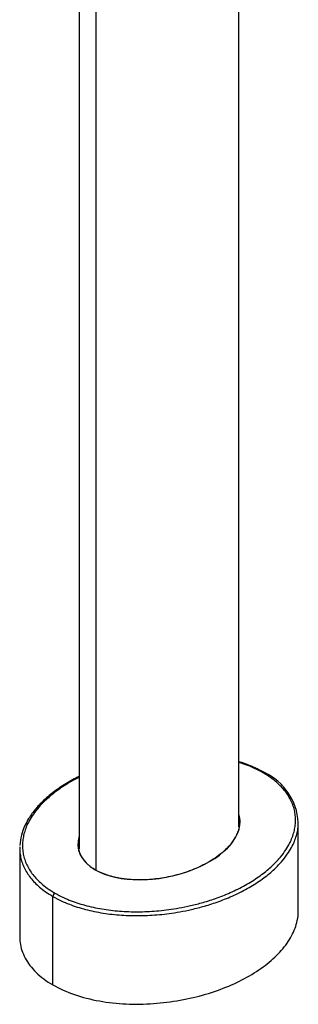
# Model space of a CAD drawing. Units: inches. Extents: x -652 to -43, y -771 to 1204.
# Drawn here: x -262 to -162, y -771 to -417 of the extents above; entities that cross this region are included whole.
import ezdxf

# ---------------------------------------------------------------- set-up
doc = ezdxf.new("R2010")
doc.units = ezdxf.units.IN
for name, color, linetype in [('806054', 7, 'Continuous'), ('806055', 7, 'Continuous'), ('Default', 7, 'Continuous')]:
    doc.layers.add(name, color=color, linetype=linetype)

# ---------------------------------------------------------------- blocks, each defined once
blk = doc.blocks.new('SE3')
at = {"layer": '806054', "color": 7, "linetype": 'Continuous', "ltscale": 25.4}
for p, q in [((-183.56, -707.16), (-183.56, -154.95)), ((-241.07, -162.95), (-241.07, -714.95)), ((-235.08, -179.49), (-235.08, -722.59))]:
    blk.add_line(p, q, dxfattribs=at)
at = {"layer": '806055', "color": 7, "linetype": 'Continuous', "ltscale": 25.4}
for p, q in [((-162.16, -737.32), (-162.16, -705.48)), ((-262.43, -714.33), (-262.48, -714.68)), ((-262.48, -714.69), (-262.48, -746.53)), ((-250.5, -763.97), (-250.5, -732.13))]:
    blk.add_line(p, q, dxfattribs=at)
blk.add_arc((-183.33, -706.8), 21.22, 3.5533, 64.922, dxfattribs=at)
for centre, major_axis, ratio, start_param, end_param in [((-174.84, -688.45), (-0.5, -0.866), 0.57735, 3.144374, 3.92699), ((-174.84, -688.45), (-0.5, -0.866), 0.57735, 3.121481, 3.144374), ((-212.31, -709.27), (-29.04, -5.75), 0.545912, 0.557488, 3.210665), ((-212.32, -709.27), (29.04, 5.75), 0.545912, 2.857163, 3.699262), ((-235.3, -722.7), (-0.1, -0.173), 0.57735, 2.356194, 3.927), ((-249.79, -731.72), (0.5, 0.866), 0.57735, 0.785399, 2.356194)]:
    blk.add_ellipse(centre, major_axis=major_axis, ratio=ratio, start_param=start_param, end_param=end_param, dxfattribs=at)
for points, knots in [([(-174.84, -687.63), (-175.88, -687.03), (-177.95, -685.98), (-180.73, -684.82), (-182.56, -684.18), (-183.52, -683.87), (-183.55, -683.86)], [0, 0, 0, 0, 0.02631579, 0.05263158, 0.07894737, 0.0797295, 0.0797295, 0.0797295, 0.0797295]), ([(-174.34, -687.58), (-176.23, -686.58), (-178.88, -685.22), (-182.19, -684.05), (-183.53, -683.64)], [0, 0, 0, 0, 0.05669482, 0.09339094, 0.09339094, 0.09339094, 0.09339094]), ([(-241.11, -688.96), (-241.48, -689.14), (-243.57, -690.2), (-247.16, -692.28), (-251.48, -695.4), (-255.16, -698.75), (-257.66, -701.71), (-259.4, -704.31), (-260.79, -706.88), (-262.04, -710.18), (-262.29, -712.46), (-262.39, -713.77)], [0.5975436, 0.5975436, 0.5975436, 0.5975436, 0.6093556, 0.6653181, 0.7213043, 0.7773197, 0.8321287, 0.8589636, 0.8945307, 0.9431392, 0.9930975, 0.9930975, 0.9930975, 0.9930975]), ([(-241.19, -689.3), (-242.14, -689.78), (-244.82, -691.23), (-248.87, -693.84), (-252.76, -697.02), (-255.61, -699.95), (-257.66, -702.59), (-259.11, -704.97), (-260.14, -707.14), (-260.83, -709.17), (-261.28, -711.11), (-261.5, -713.07), (-261.47, -715.05), (-261.21, -716.98), (-260.7, -718.87), (-259.97, -720.71), (-258.99, -722.51), (-257.75, -724.29), (-256.29, -725.96), (-254.65, -727.52), (-252.65, -729.12), (-250.83, -730.31), (-249.79, -730.91)], [0.4859569, 0.4859569, 0.4859569, 0.4859569, 0.5, 0.5263158, 0.5526316, 0.5789474, 0.6052632, 0.6315789, 0.6578947, 0.6842105, 0.7105263, 0.7368421, 0.7631579, 0.7894737, 0.8157895, 0.8421053, 0.8684211, 0.8947368, 0.9210526, 0.9473684, 0.9736842, 1, 1, 1, 1]), ([(-183.43, -703.91), (-183.37, -704.27), (-183.32, -704.77), (-183.3, -705.28), (-183.3, -705.42)], [0.16406994, 0.16406994, 0.16406994, 0.16406994, 0.18483019, 0.19292908, 0.19292908, 0.19292908, 0.19292908]), ([(-250.5, -732.13), (-249.54, -732.68), (-247.64, -733.67), (-244.69, -734.93), (-241.77, -735.96), (-238.79, -736.83), (-235.67, -737.56), (-232.46, -738.14), (-229.19, -738.58), (-225.86, -738.88), (-222.49, -739.04), (-219.07, -739.06), (-215.63, -738.94), (-212.13, -738.68), (-208.49, -738.27), (-204.6, -737.66), (-200.34, -736.79), (-195.65, -735.58), (-190.5, -733.9), (-185.1, -731.7), (-179.81, -728.99), (-175.08, -725.94), (-171.21, -722.81), (-168.27, -719.83), (-166.13, -717.1), (-164.61, -714.63), (-163.54, -712.38), (-162.81, -710.27), (-162.35, -708.24), (-162.18, -706.65), (-162.16, -705.73), (-162.16, -705.48)], [0, 0, 0, 0, 0.0256916, 0.0486012, 0.0696054, 0.09064, 0.1120788, 0.1334652, 0.1547335, 0.1759893, 0.1974376, 0.2191993, 0.2410922, 0.2632326, 0.2864911, 0.3118273, 0.3401902, 0.3725798, 0.4100375, 0.4529297, 0.4989245, 0.5450023, 0.5881568, 0.6259547, 0.6586136, 0.687142, 0.7125511, 0.7358624, 0.758113, 0.780259, 0.7884866, 0.7884866, 0.7884866, 0.7884866]), ([(-183.3, -705.42), (-183.3, -705.79), (-183.36, -706.71), (-183.67, -708.21), (-184.32, -709.93), (-185.29, -711.68), (-186.58, -713.45), (-188.22, -715.22), (-190.27, -717.02), (-192.8, -718.83), (-195.74, -720.54), (-198.88, -722.03), (-202.01, -723.25), (-205.1, -724.22), (-208.18, -724.99), (-211.24, -725.56), (-214.24, -725.95), (-217.12, -726.16), (-219.79, -726.2), (-222.2, -726.11), (-224.32, -725.91), (-226.17, -725.65), (-227.79, -725.34), (-229.23, -724.99), (-230.56, -724.61), (-231.84, -724.17), (-233.08, -723.67), (-234.19, -723.15), (-234.86, -722.79), (-235.16, -722.62)], [0.1929291, 0.1929291, 0.1929291, 0.1929291, 0.2141294, 0.2458327, 0.2794149, 0.3145288, 0.3508978, 0.3886294, 0.4291685, 0.47403, 0.5214119, 0.5667107, 0.607755, 0.6459319, 0.6826916, 0.7181904, 0.7521406, 0.7841863, 0.8137757, 0.8403887, 0.8638381, 0.8847099, 0.9035038, 0.9203567, 0.9360806, 0.9526648, 0.9695763, 0.9861599, 1, 1, 1, 1]), ([(-241.33, -713.45), (-241.33, -713.08), (-241.3, -712.62), (-241.24, -712.17), (-241.23, -712.08)], [0.19292908, 0.19292908, 0.19292908, 0.19292908, 0.21412943, 0.21901254, 0.21901254, 0.21901254, 0.21901254]), ([(-262.47, -714.34), (-262.48, -714.88), (-262.45, -716.08), (-262.19, -717.93), (-261.66, -719.87), (-260.89, -721.76), (-259.87, -723.62), (-258.6, -725.41), (-257.09, -727.13), (-255.3, -728.82), (-253.14, -730.5), (-251.44, -731.59), (-250.5, -732.13)], [0.7846977, 0.7846977, 0.7846977, 0.7846977, 0.8024141, 0.824272, 0.8458024, 0.8671144, 0.8884504, 0.9098818, 0.9309257, 0.9519254, 0.9748254, 1, 1, 1, 1]), ([(-235.16, -722.62), (-235.43, -722.46), (-236.05, -722.08), (-236.94, -721.46), (-237.81, -720.74), (-238.57, -720), (-239.24, -719.24), (-239.84, -718.42), (-240.38, -717.48), (-240.84, -716.42), (-241.19, -715.2), (-241.31, -714.19), (-241.33, -713.59), (-241.33, -713.45)], [0, 0, 0, 0, 0.0129963, 0.0295576, 0.0464462, 0.0630114, 0.0787174, 0.0955299, 0.1142713, 0.1350834, 0.158424, 0.1848302, 0.1929291, 0.1929291, 0.1929291, 0.1929291]), ([(-250.5, -763.97), (-248.16, -765.33), (-245.57, -766.48), (-239.96, -768.41), (-236.89, -769.19), (-230.65, -770.3), (-227.41, -770.65), (-220.83, -770.95), (-217.56, -770.9), (-211.05, -770.45), (-207.8, -770.05), (-201.55, -768.92), (-198.52, -768.21), (-192.65, -766.48), (-189.85, -765.49), (-184.57, -763.27), (-182.09, -762.04), (-177.43, -759.35), (-175.3, -757.9), (-171.47, -754.86), (-169.76, -753.26), (-166.79, -749.88), (-165.54, -748.11), (-163.61, -744.52), (-162.92, -742.69), (-162.28, -739.66), (-162.16, -738.49), (-162.16, -737.33)], [0, 0, 0, 0, 0.0625, 0.0625, 0.125, 0.125, 0.1875, 0.1875, 0.25, 0.25, 0.3125, 0.3125, 0.375, 0.375, 0.4375, 0.4375, 0.5, 0.5, 0.5625, 0.5625, 0.625, 0.625, 0.6875, 0.6875, 0.75, 0.75, 0.7883876, 0.7883876, 0.7883876, 0.7883876]), ([(-262.47, -746.53), (-262.47, -747.26), (-262.43, -748), (-262.07, -750.6), (-261.47, -752.47), (-259.53, -756.12), (-258.22, -757.85), (-254.89, -761.09), (-252.85, -762.62), (-250.5, -763.97)], [0.7883854, 0.7883854, 0.7883854, 0.7883854, 0.8125, 0.8125, 0.875, 0.875, 0.9375, 0.9375, 1, 1, 1, 1])]:
    blk.add_open_spline(points, degree=3, knots=knots, dxfattribs=at)
for points in [[(-249.79, -730.91), (-248.75, -731.51), (-246.69, -732.56), (-243.91, -733.72), (-241.2, -734.67), (-238.31, -735.5), (-235.24, -736.22), (-232.1, -736.78), (-228.92, -737.21), (-225.69, -737.49), (-222.41, -737.65), (-219.05, -737.66), (-215.69, -737.55), (-212.34, -737.3), (-208.85, -736.91), (-205.1, -736.33), (-201, -735.5), (-196.46, -734.34), (-191.43, -732.74), (-185.94, -730.53), (-180.56, -727.79), (-175.77, -724.7), (-171.87, -721.52), (-169.02, -718.59), (-166.98, -715.95), (-165.52, -713.56), (-164.5, -711.39), (-163.8, -709.37), (-163.35, -707.43), (-163.14, -705.46), (-163.16, -703.49), (-163.42, -701.55), (-163.93, -699.66), (-164.67, -697.83), (-165.64, -696.02), (-166.89, -694.25), (-168.34, -692.58), (-169.98, -691.02), (-171.99, -689.42), (-173.8, -688.23), (-174.84, -687.63)], [(-183.35, -705.62), (-183.38, -705.3), (-183.42, -704.99), (-183.49, -704.68)], [(-162.16, -705.48), (-162.16, -705.4), (-162.16, -705.33), (-162.16, -705.25)], [(-241.12, -712.55), (-241.26, -713.19), (-241.33, -713.85), (-241.33, -714.51)]]:
    blk.add_open_spline(points, degree=3, dxfattribs=at)

msp = doc.modelspace()

# ---------------------------------------------------------------- block references
at = {"layer": 'Default'}
msp.add_blockref('SE3', (0, 0), dxfattribs=at)

doc.saveas('drawing.dxf')
